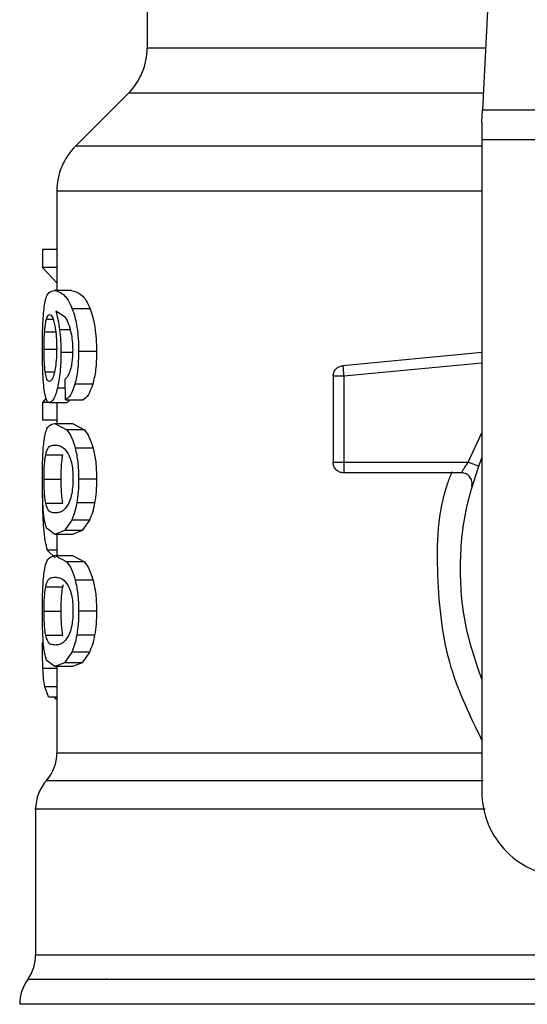
# Model space of a CAD drawing. Extents: x 0.4 to 10.6, y 0.4 to 8.1.
# Drawn here: x 7.3 to 7.3, y 6.3 to 6.3 of the extents above; entities that cross this region are included whole.
import ezdxf

# ---------------------------------------------------------------- set-up
doc = ezdxf.new("R2010")
doc.units = 0
doc.linetypes.add('SLD-SOLID', pattern=[0])
doc.layers.get('0').update_dxf_attribs({"linetype": 'CONTINUOUS'})

msp = doc.modelspace()

# ---------------------------------------------------------------- linework, layer by layer
at = {"color": 7, "linetype": 'SLD-SOLID'}
for p, q in [((7.346219853109315, 6.364336528267687), (7.344681418846323, 6.334593465849662)), ((7.323972364648831, 6.343439554673084), (7.323972364648831, 6.338408235206114)), ((7.322819242220221, 6.335624350720974), (7.319548060107897, 6.332353168608647)), ((7.344641655987413, 6.333824717244069), (7.344681418846323, 6.334593465849677)), ((7.344681418846323, 6.334593465849662), (7.380034963994051, 6.334593465849662)), ((7.344641655987413, 6.333824717244069), (7.344641655987413, 6.332737542539673)), ((7.380074726854145, 6.332737542539673), (7.344641655987413, 6.332737542539673)), ((7.344641655987413, 6.332737542539673), (7.344641655987413, 6.292486134566905)), ((7.318394936827308, 6.329570928991484), (7.318394936827308, 6.323430765813623)), ((7.317517570956581, 6.325963264651156), (7.317517570956582, 6.32485166413252)), ((7.318394936827308, 6.325963264651156), (7.317517570956581, 6.325963264651156)), ((7.318394936827308, 6.324851664133362), (7.317517570956582, 6.324851664133362)), ((7.317517570956582, 6.324851664133362), (7.318394936827308, 6.323898880964018)), ((7.319294872452763, 6.323430765813623), (7.318223590927565, 6.323430765813623)), ((7.318913700226877, 6.321785446991838), (7.31832707906686, 6.322148866005225)), ((7.320447337622974, 6.322306793255511), (7.319347341786885, 6.322306793255511)), ((7.320847517817605, 6.319663842296432), (7.319737192568655, 6.319663842296432)), ((7.344641655987413, 6.319607744365677), (7.336049263551977, 6.31878942127659)), ((7.336049263551979, 6.318789421276554), (7.336067484641405, 6.318598099837587)), ((7.318936890845032, 6.316684678560842), (7.318909619337947, 6.317966578290895)), ((7.335455304281373, 6.318136208928689), (7.335455304281385, 6.312827341915612)), ((7.33611147424279, 6.318136209023058), (7.336111474242802, 6.31282734191573)), ((7.320611033544639, 6.317638921328891), (7.319506835422461, 6.317638921328891)), ((7.317738135832117, 6.316777507523811), (7.317517570956581, 6.316523039976928)), ((7.318936890845032, 6.316684678561034), (7.320026219773773, 6.316684678561034)), ((7.319219993737477, 6.316684678561034), (7.319012994311564, 6.316498481159805)), ((7.317517570956581, 6.31652303997722), (7.317517570956581, 6.315433782984621)), ((7.317914771646161, 6.31652303997722), (7.317517570956581, 6.31652303997722)), ((7.319012994311569, 6.316498481160001), (7.317948511928629, 6.316498481160001)), ((7.318394936827308, 6.316498481160001), (7.318394936827308, 6.315216581429949)), ((7.318394936827308, 6.31543378298444), (7.317517570956581, 6.31543378298444)), ((7.318277551236495, 6.315216581429752), (7.319004158324916, 6.314837024243769)), ((7.318277551236503, 6.315216581429949), (7.319350176831647, 6.315216581429949)), ((7.320095221038734, 6.31483702424347), (7.319004158324955, 6.314837024243473)), ((7.319350176831688, 6.315216581429752), (7.320095221038707, 6.314837024243769)), ((7.320637090448708, 6.313696592537163), (7.319532220486241, 6.313696592537163)), ((7.317703611838657, 6.31329015054997), (7.31876211410303, 6.313290150549969)), ((7.336111472260387, 6.3128273326725), (7.336111472260378, 6.312363361088593)), ((7.336111474242802, 6.312827341915986), (7.343798971491621, 6.312827341915986)), ((7.317603644854128, 6.31179340752033), (7.31865972556412, 6.31179340752033)), ((7.320847517817596, 6.31179340752033), (7.319737192568646, 6.31179340752033)), ((7.343385970561166, 6.312171173936983), (7.336111472260378, 6.312171173936983)), ((7.317704521760687, 6.310303825809125), (7.318763046118216, 6.310303825809123)), ((7.320728704167072, 6.310311787856902), (7.319621465655129, 6.310311787856902)), ((7.318277551236486, 6.308370233610907), (7.317764349792084, 6.308753012258793)), ((7.319309359388366, 6.309260784899844), (7.31886344570806, 6.308606561605487)), ((7.320408359249618, 6.309260784900355), (7.319309359388332, 6.309260784900355)), ((7.320408359249563, 6.309260784899844), (7.319950887987845, 6.308606561605487)), ((7.31886344570806, 6.308606561605487), (7.318277551236486, 6.308370233610907)), ((7.319350176831638, 6.308370233611103), (7.318277551236494, 6.308370233611103)), ((7.318394936827308, 6.308370233611103), (7.318394936827308, 6.307059688608407)), ((7.319950887987806, 6.308606561604427), (7.318863445708017, 6.308606561604427)), ((7.319950887987845, 6.308606561605487), (7.319350176831679, 6.308370233610907)), ((7.317800392847102, 6.307401212626233), (7.318295408252905, 6.306920821739082)), ((7.318277551236486, 6.307059688608213), (7.319004158298296, 6.306680131141116)), ((7.318277551236494, 6.307059688608408), (7.319350176831638, 6.307059688608408)), ((7.319350176831679, 6.307059688608213), (7.320095221011401, 6.306680131141116)), ((7.320095221011429, 6.30668013114134), (7.319004158298305, 6.306680131141344)), ((7.317703611838657, 6.305133257728423), (7.31876211410303, 6.305133257728422)), ((7.31876211410303, 6.305133257728422), (7.318814449615617, 6.305285563740931)), ((7.320637090398304, 6.305539699588582), (7.31953222043715, 6.305539699588582)), ((7.317603644854128, 6.303636514698794), (7.31865972556412, 6.303636514698794)), ((7.320847517817596, 6.303636514698794), (7.319737192568646, 6.303636514698794)), ((7.317704521760678, 6.302146932987591), (7.318763046118208, 6.302146932987586)), ((7.320728704167061, 6.302154895035354), (7.319621465655119, 6.302154895035354)), ((7.319309359388357, 6.301103892078309), (7.318863445668007, 6.30044966811907)), ((7.320408359249609, 6.301103892078819), (7.319309359388322, 6.301103892078819)), ((7.320408359249554, 6.301103892078309), (7.319950887946763, 6.30044966811907)), ((7.318277551236478, 6.300213339537823), (7.317764349817939, 6.300596118747928)), ((7.318863445668007, 6.30044966811907), (7.318277551236478, 6.300213339537823)), ((7.319350176831629, 6.300213339538019), (7.318277551236485, 6.300213339538019)), ((7.318394936827308, 6.300213339538019), (7.318394936827308, 6.294881042795878)), ((7.319950887946721, 6.300449668118638), (7.318863445667982, 6.300449668118638)), ((7.319950887946763, 6.30044966811907), (7.319350176831671, 6.300213339537823)), ((7.317872908928654, 6.298346417361773), (7.317641521313315, 6.298969524472258)), ((7.31787290892862, 6.29834641736093), (7.318394936827308, 6.29834641736093)), ((7.318270214658361, 6.29834641736093), (7.318270162392006, 6.29822352523655)), ((7.318394936827308, 6.298223525236445), (7.318270162392006, 6.298223525236445)), ((7.317082600869302, 6.291417509715257), (7.317082600869302, 6.282418453628457)), ((7.321481936537037, 6.280906211681463), (7.321440354919294, 6.280911313221075))]:
    msp.add_line(p, q, dxfattribs=at)
at = {"color": 8, "linetype": 'SLD-SOLID'}
for p, q in [((7.323972364648822, 6.338408235206143), (7.344878734502722, 6.338408235206143)), ((7.34473474047763, 6.335624350720974), (7.322819242220221, 6.335624350720974)), ((7.34464165598741, 6.332353168608647), (7.319548060107878, 6.332353168608647)), ((7.31775530706203, 6.321670407526615), (7.318156578698817, 6.321670407526615)), ((7.317638503251941, 6.320875144827201), (7.318321650383984, 6.320875144827203)), ((7.31923052121908, 6.321010936525675), (7.31856421919712, 6.321010936525675)), ((7.317603644854136, 6.319807071475566), (7.318358928087772, 6.319807071475566)), ((7.319326521933548, 6.319599389494332), (7.318646963002776, 6.319599389494332)), ((7.344641655987413, 6.318948613282309), (7.33611147424279, 6.318136209023059)), ((7.317679509750573, 6.318403655200739), (7.318245256595523, 6.318403655200736)), ((7.318921503005635, 6.317407985383952), (7.318423720004482, 6.317407985383952)), ((7.343798971491621, 6.312827332672443), (7.344641655987413, 6.314643062472089)), ((7.318394936827308, 6.307401212627005), (7.317800392847125, 6.307401212627005)), ((7.318394936827308, 6.3000948128637), (7.317534968199477, 6.3000948128637)), ((7.318394936827308, 6.298969524472739), (7.317641521313266, 6.298969524472739)), ((7.317082600869325, 6.2824184536282), (7.356518296408348, 6.2824184536282)), ((7.362358191420475, 6.27935828990576), (7.316098348900788, 6.27935828990576))]:
    msp.add_line(p, q, dxfattribs=at)
at = {"color": 7, "linetype": 'SLD-SOLID'}
for centre, radius, start, end in [((7.320035356774805, 6.338408235206143), 0.003937007874016629, 315.0000098816431, 0), ((7.322331944701327, 6.329569283271498), 0.003937007874013971, 134.9999923468671, 179.9904910354371), ((7.315770264911301, 6.294885645229306), 0.002624671916010483, 319.8723642945782, 359.6190752907248), ((7.319707272785317, 6.291413530647875), 0.002624671916009689, 137.3713270394316, 179.9101254577612), ((7.349890999819433, 6.292486134566882), 0.005249343832019804, 179.9999999997576, 270.0000000000008), ((7.314457928953319, 6.2824184536282), 0.002624671916009866, 325.3550124636426, 2.32663936058787e-10), ((7.318723020816818, 6.279358289896966), 0.002624671916017007, 143.3968394992944, 179.9999998080326)]:
    msp.add_arc(centre, radius, start, end, dxfattribs=at)
for points, knots in [([(7.318406324593698, 6.32956928330838), (7.318401279510924, 6.329569283308401), (7.318386373197209, 6.329569283308463), (7.318405576669281, 6.329569283308525), (7.318418280673546, 6.329569283308567)], [0, 0, 0, 0, 0.3384527435690081, 1, 1, 1, 1]), ([(7.317616723265519, 6.322415902281471), (7.317643540481945, 6.322581179672807), (7.317701300192318, 6.322937158984878), (7.317880999254083, 6.323355815732525), (7.3180824784775, 6.323399894107098), (7.318223590927541, 6.323430765813492)], [0, 0, 0, 0, 0.20614291103496, 0.4439966716878205, 1, 1, 1, 1]), ([(7.318223590927541, 6.323430765813492), (7.318407542840338, 6.323395557530302), (7.318673025600979, 6.323344744292881), (7.319084722079902, 6.322889530577953), (7.319262844357389, 6.322494287966068), (7.319347341786928, 6.322306793256143)], [0, 0, 0, 0, 0.5425266262542001, 0.7829843368875458, 0.9999999999999999, 0.9999999999999999, 0.9999999999999999, 0.9999999999999999]), ([(7.319294872452812, 6.323430765813492), (7.319493592564724, 6.323393049281678), (7.319772419283797, 6.323340128735691), (7.320195670870373, 6.322859936017666), (7.320367122309041, 6.32248309989893), (7.320447337622937, 6.322306793256143)], [0, 0, 0, 0, 0.5689797760903077, 0.7983427679248349, 1, 1, 1, 1]), ([(7.317502211617666, 6.319785587208242), (7.317503273821387, 6.320044525287851), (7.317505337054076, 6.320547488607881), (7.317525473035095, 6.321260224587262), (7.317559685100163, 6.321901781315045), (7.317597457604522, 6.322242248725302), (7.317616723265519, 6.322415902281471)], [0, 0, 0, 0, 0.2601097560740644, 0.505239193420037, 0.7476499338043797, 1, 1, 1, 1]), ([(7.31832707906686, 6.322148866005225), (7.318374723150196, 6.321989666220395), (7.318467149776892, 6.32168082831121), (7.318532537528058, 6.321229576853503), (7.318564219197144, 6.321010936525566)], [0, 0, 0, 0, 0.515480062826729, 1, 1, 1, 1]), ([(7.319347341786928, 6.322306793256143), (7.31940533929644, 6.32213756744836), (7.319518708144198, 6.321806778505858), (7.31964473341697, 6.321164299751911), (7.319724134558796, 6.320441358692054), (7.319732746740808, 6.31992856135109), (7.319737192568621, 6.319663842296432)], [0, 0, 0, 0, 0.2531579373352938, 0.4948526910562768, 0.7392300868112519, 1, 1, 1, 1]), ([(7.320447337622937, 6.322306793256143), (7.320506865430106, 6.32213756385618), (7.320623189963676, 6.321806869144697), (7.32075258169044, 6.321164364417608), (7.320834108487878, 6.32044137851527), (7.320842952826418, 6.319928542026253), (7.320847517817543, 6.319663842296432)], [0, 0, 0, 0, 0.2533672927025338, 0.4951103282144181, 0.7394020071242197, 1, 1, 1, 1]), ([(7.317638503251941, 6.320875144827201), (7.317646004537482, 6.320967184059214), (7.317661006151083, 6.321151250775143), (7.317697853938429, 6.321437584757104), (7.317733134757196, 6.32158055658215), (7.31775530706203, 6.321670407526615)], [0, 0, 0, 0, 0.270921983217539, 0.5418093853477993, 1, 1, 1, 1]), ([(7.31775530706203, 6.321670407526615), (7.317769341503967, 6.321713235511356), (7.317797410868458, 6.321798892947506), (7.31785947925359, 6.321916241527631), (7.317912251676547, 6.321935526923601), (7.317947327907842, 6.321948345342232)], [0, 0, 0, 0, 0.2511151657706732, 0.5022389311165452, 1, 1, 1, 1]), ([(7.317947327907842, 6.321948345342232), (7.317975368879091, 6.321940898510524), (7.318048174527024, 6.321921563538042), (7.318157877322068, 6.321727384794567), (7.318224507913018, 6.321448249921859), (7.3182499983324, 6.321341463161184)], [0, 0, 0, 0, 0.2788986175884772, 0.7241330687253923, 0.9999999999999999, 0.9999999999999999, 0.9999999999999999, 0.9999999999999999]), ([(7.319286119634714, 6.32082461483567), (7.319233588642001, 6.321021334255594), (7.319123189662329, 6.321434759209514), (7.318985744860244, 6.321664843427035), (7.318913700226877, 6.321785446991838)], [0, 0, 0, 0, 0.4758286070021767, 1, 1, 1, 1]), ([(7.317603644854136, 6.319807071475566), (7.31760412095301, 6.319907183812659), (7.317605073279875, 6.320107435637198), (7.317614235568032, 6.320476695728564), (7.317629063143179, 6.320720148460775), (7.317638503251941, 6.320875144827201)], [0, 0, 0, 0, 0.2664548030753562, 0.5329818683920264, 1, 1, 1, 1]), ([(7.3182499983324, 6.321341463161184), (7.31827040646322, 6.321233890609857), (7.318320901999156, 6.32096772543878), (7.318373443940817, 6.320452668412427), (7.318379712561823, 6.320045944149408), (7.318382621547981, 6.319857201641313)], [0, 0, 0, 0, 0.2666086982620871, 0.6596659548231525, 1, 1, 1, 1]), ([(7.318564219197144, 6.321010936525566), (7.318588226734043, 6.320785429721702), (7.318636011738031, 6.320336577198135), (7.318643324317121, 6.319844328721577), (7.318646963002779, 6.319599389494332)], [0, 0, 0, 0, 0.5024073432237255, 1, 1, 1, 1]), ([(7.319391717311254, 6.319742618360605), (7.31938739120872, 6.319941300613929), (7.31937887137907, 6.320332585596), (7.319316714967906, 6.320662312782676), (7.319286119634714, 6.32082461483567)], [0, 0, 0, 0, 0.507768665876097, 1, 1, 1, 1]), ([(7.31754244578387, 6.318096444900224), (7.3175305002709, 6.318356870601915), (7.317506153709716, 6.318887653189129), (7.317503541937499, 6.319482565508433), (7.317502211617666, 6.319785587208242)], [0, 0, 0, 0, 0.4906447723854493, 1, 1, 1, 1]), ([(7.317679509750573, 6.318403655200739), (7.317667233569843, 6.318503637000059), (7.317637716164946, 6.318744037766202), (7.317608800179836, 6.31922708764412), (7.317605324366012, 6.319618123232607), (7.317603644854136, 6.319807071475566)], [0, 0, 0, 0, 0.2689923511128882, 0.6467773908246843, 1, 1, 1, 1]), ([(7.318382621547981, 6.319857201641313), (7.318380836944986, 6.319709604660209), (7.318376550264661, 6.31935507142407), (7.318332431611236, 6.318828963778982), (7.318276565695743, 6.318537007183019), (7.318249634798562, 6.318396265677259)], [0, 0, 0, 0, 0.2697626291180446, 0.6479794991383455, 1, 1, 1, 1]), ([(7.319222237126604, 6.31845766961487), (7.319247828000969, 6.318546233991218), (7.319297695435087, 6.318718814190695), (7.319351745874918, 6.319034362151164), (7.319385915955344, 6.319378512537949), (7.319389757620128, 6.319619623846775), (7.319391717311254, 6.319742618360605)], [0, 0, 0, 0, 0.2583012753107945, 0.5033365271290295, 0.7466444743711329, 1, 1, 1, 1]), ([(7.319737192568621, 6.319663842296432), (7.31972837518822, 6.319278326707555), (7.319711301135759, 6.318531810952369), (7.319573482009692, 6.317929963016107), (7.319506835422416, 6.317638921328676)], [0, 0, 0, 0, 0.5164198962973922, 1, 1, 1, 1]), ([(7.320847517817543, 6.319663842296432), (7.320838449973178, 6.319278299007705), (7.320820884624021, 6.318531461919627), (7.320679453164206, 6.31792992430029), (7.320611033544612, 6.317638921328676)], [0, 0, 0, 0, 0.516234791871513, 1, 1, 1, 1]), ([(7.318646963002779, 6.319599389494332), (7.318644302561938, 6.319392202074255), (7.318639068954324, 6.318984623885573), (7.318593099205617, 6.318400848715951), (7.318521232649337, 6.317861138107569), (7.318456822362954, 6.317561815934913), (7.318423720004503, 6.317407985383808)], [0, 0, 0, 0, 0.2510844720348145, 0.4939322777393965, 0.7399167728814209, 1, 1, 1, 1]), ([(7.318909619337945, 6.317966578290894), (7.318971768239, 6.318021350465457), (7.319081013906633, 6.31811762928417), (7.319179694888729, 6.318355235492216), (7.319222237126604, 6.31845766961487)], [0, 0, 0, 0, 0.5688912192320411, 0.9999999999999999, 0.9999999999999999, 0.9999999999999999, 0.9999999999999999]), ([(7.317683005667264, 6.316928168039804), (7.317652019074112, 6.317080675921816), (7.317591634780453, 6.317377871573101), (7.317558551946394, 6.317861159377112), (7.31754244578387, 6.318096444900224)], [0, 0, 0, 0, 0.5131565059999397, 1, 1, 1, 1]), ([(7.317935553243567, 6.317816188106629), (7.317905591555059, 6.317823605228271), (7.317826472950874, 6.31784319131773), (7.317738401034955, 6.318036242694538), (7.31769361753148, 6.318315639203218), (7.317679509750573, 6.318403655200739)], [0, 0, 0, 0, 0.2945335438879331, 0.7777626708893182, 1, 1, 1, 1]), ([(7.318249634798562, 6.318396265677259), (7.318220955606654, 6.318284564956822), (7.318150713348909, 6.318010982952829), (7.318037349446719, 6.317840521745431), (7.31796468227893, 6.317823151189763), (7.317935553243567, 6.317816188106629)], [0, 0, 0, 0, 0.2924959358260151, 0.7163930901336694, 1, 1, 1, 1]), ([(7.318423720004503, 6.317407985383808), (7.318387532530565, 6.317268000077861), (7.318315246273031, 6.31698837255001), (7.318148532280073, 6.316591817392609), (7.318029587271604, 6.316536313645516), (7.317948511928605, 6.316498481159805)], [0, 0, 0, 0, 0.2419428937919602, 0.4832928200223663, 1, 1, 1, 1]), ([(7.319506835422416, 6.317638921328676), (7.319423628303711, 6.317399973884405), (7.319248650076319, 6.316897485625121), (7.319044146933159, 6.316757891639877), (7.318936890845031, 6.316684678560841)], [0, 0, 0, 0, 0.4755284125683866, 1, 1, 1, 1]), ([(7.320611033544612, 6.317638921328676), (7.32052562851643, 6.317399976196499), (7.320345988955951, 6.316897382854667), (7.320136245877408, 6.316757865803355), (7.320026219773712, 6.316684678560841)], [0, 0, 0, 0, 0.4754243884467946, 1, 1, 1, 1]), ([(7.317948511928605, 6.316498481159805), (7.317897070312051, 6.31651546092743), (7.31779547299398, 6.316548996009876), (7.317720177103355, 6.316802848364397), (7.317683005667264, 6.316928168039804)], [0, 0, 0, 0, 0.506328489080967, 1, 1, 1, 1]), ([(7.317606512759783, 6.314180811915723), (7.317636268998169, 6.314351922819331), (7.31770057625239, 6.314721716616374), (7.317898204950632, 6.315140791954102), (7.318122030658386, 6.315185510022157), (7.318277551236495, 6.315216581429752)], [0, 0, 0, 0, 0.2081223222055709, 0.4497804766098648, 1, 1, 1, 1]), ([(7.319004158324916, 6.314837024243769), (7.319104573028175, 6.314701101685341), (7.319294519217423, 6.314443988223185), (7.319456072193547, 6.313936022918833), (7.319532220486258, 6.313696592537468)], [0, 0, 0, 0, 0.5286481590120995, 1, 1, 1, 1]), ([(7.320095221038707, 6.314837024243769), (7.320198238985612, 6.314701117995598), (7.320393068031826, 6.314444090113559), (7.320558929846634, 6.313936016690931), (7.320637090448692, 6.313696592537468)], [0, 0, 0, 0, 0.5287607207916057, 1, 1, 1, 1]), ([(7.317502211617657, 6.31179340752033), (7.317503165428936, 6.312036143406724), (7.317505000421224, 6.312503131468234), (7.317523348556585, 6.313159257529721), (7.317554619864355, 6.313737294511099), (7.317589047809753, 6.314031542748033), (7.317606512759783, 6.314180811915723)], [0, 0, 0, 0, 0.2670817031344169, 0.5138258238768203, 0.7533687359425563, 1, 1, 1, 1]), ([(7.317703611838657, 6.31329015054997), (7.31774328763872, 6.313429976589464), (7.317834415472992, 6.313751130646427), (7.31802595081758, 6.313862891662703), (7.318193202471024, 6.313882050371984), (7.318277551236497, 6.313891712539398)], [0, 0, 0, 0, 0.2765303024613843, 0.6351379816734971, 1, 1, 1, 1]), ([(7.318277551236497, 6.313891712539398), (7.318367968214718, 6.313881932810887), (7.318542825608435, 6.313863019793968), (7.318849767644638, 6.313733886913203), (7.319056206378094, 6.313395981048231), (7.319161528859158, 6.313223585667438)], [0, 0, 0, 0, 0.3440388695344547, 0.6653367680318029, 1, 1, 1, 1]), ([(7.319532220486258, 6.313696592537468), (7.319591570464079, 6.313421774045128), (7.319715104845617, 6.312849751380037), (7.319729640381824, 6.312154590343154), (7.319737192568613, 6.31179340752033)], [0, 0, 0, 0, 0.4804328728751846, 1, 1, 1, 1]), ([(7.320637090448692, 6.313696592537468), (7.320698020372512, 6.313421807109661), (7.320824798266489, 6.312850056553451), (7.320839751278363, 6.312154616511206), (7.320847517817534, 6.31179340752033)], [0, 0, 0, 0, 0.4806036912818873, 0.9999999999999999, 0.9999999999999999, 0.9999999999999999, 0.9999999999999999]), ([(7.317603644854128, 6.31179340752033), (7.317605434871838, 6.311979617066311), (7.317609018210864, 6.312352379821207), (7.317642299466002, 6.312889338946599), (7.317681868797784, 6.313148011815207), (7.317703611838657, 6.31329015054997)], [0, 0, 0, 0, 0.3101915686463756, 0.6209556178474388, 0.9999999999999999, 0.9999999999999999, 0.9999999999999999, 0.9999999999999999]), ([(7.31865972556412, 6.31179340752033), (7.318661557998318, 6.311979573664546), (7.318665226245773, 6.312352249248543), (7.318699305220039, 6.312889259954797), (7.318739834699536, 6.3131479476815), (7.31876211410303, 6.313290150549969)], [0, 0, 0, 0, 0.3100891213845659, 0.6207500557596326, 0.9999999999999999, 0.9999999999999999, 0.9999999999999999, 0.9999999999999999]), ([(7.319161528859158, 6.313223585667438), (7.319208142388752, 6.313095729454681), (7.319293643142875, 6.312861209505113), (7.319376229670243, 6.312350331003133), (7.319384965621616, 6.311992632499958), (7.319389481429945, 6.311807730156655)], [0, 0, 0, 0, 0.366711006712828, 0.6726387787271296, 1, 1, 1, 1]), ([(7.344641655987413, 6.299432456759913), (7.34428417605883, 6.300463045787073), (7.343517804954661, 6.302672438783818), (7.343228755399459, 6.306265662184209), (7.343517804969506, 6.309858885535903), (7.344284176069291, 6.312068278482908), (7.344641655987413, 6.313098867462601)], [0, 0, 0, 0, 0.233228999839713, 0.5000000051460444, 0.7667710104523829, 0.9999999999999999, 0.9999999999999999, 0.9999999999999999, 0.9999999999999999]), ([(7.343385978369302, 6.312171173936983), (7.343387347680517, 6.312173645294735), (7.343390107665932, 6.312178626566547), (7.343412219261344, 6.312218398183998), (7.343447403151001, 6.31228044668101), (7.343511248121578, 6.312389049382536), (7.343625812069781, 6.312572994181246), (7.343737477677473, 6.312737009872008), (7.343798971491621, 6.3128273326725)], [0, 0, 0, 0, 0.1146388367259903, 0.2310661842657892, 0.3505615828798141, 0.4743094391377522, 0.7105042607342552, 1, 1, 1, 1]), ([(7.317558072477562, 6.309888461594647), (7.317541406914184, 6.310162431330369), (7.317506311570492, 6.310739373244615), (7.317503623314153, 6.311430482249128), (7.317502211617657, 6.31179340752033)], [0, 0, 0, 0, 0.4748653702527051, 1, 1, 1, 1]), ([(7.317704521760687, 6.310303825809125), (7.317687782974957, 6.310408288489492), (7.317654228963566, 6.31061769089319), (7.317617812379781, 6.311067466360194), (7.317604476890065, 6.311488463432011), (7.317603782037125, 6.311743129470559), (7.317603644854128, 6.31179340752033)], [0, 0, 0, 0, 0.2859433015073375, 0.5731924017928578, 0.9157364924372794, 1, 1, 1, 1]), ([(7.318763046118216, 6.310303825809123), (7.318745904958211, 6.310408261642296), (7.318711544346399, 6.310617610316608), (7.31867424466596, 6.311067307633224), (7.318660578954796, 6.311488346109337), (7.318659866373364, 6.311743072465497), (7.31865972556412, 6.31179340752033)], [0, 0, 0, 0, 0.2859142315581516, 0.5731343689636503, 0.9156494629453021, 1, 1, 1, 1]), ([(7.319389481429945, 6.311807730156655), (7.319386542112529, 6.311666035161501), (7.319379923979269, 6.311346996341415), (7.319308603916303, 6.310843688696888), (7.31921252784317, 6.310506995303989), (7.319146569351667, 6.310341228124885), (7.319132358494091, 6.310305513333362)], [0, 0, 0, 0, 0.2329685141375909, 0.5245492248116072, 0.8975634054529251, 0.9999999999999999, 0.9999999999999999, 0.9999999999999999, 0.9999999999999999]), ([(7.319737192568613, 6.31179340752033), (7.319732912726625, 6.311525805189278), (7.319724629094457, 6.311007861002425), (7.319655080904401, 6.310538599530284), (7.319621465655098, 6.310311787856799)], [0, 0, 0, 0, 0.516662485736038, 1, 1, 1, 1]), ([(7.320847517817534, 6.31179340752033), (7.320843119571921, 6.311525793118406), (7.320834605161661, 6.311007727732772), (7.320763216129742, 6.310538586964136), (7.320728704167031, 6.310311787856799)], [0, 0, 0, 0, 0.5165649150550894, 1, 1, 1, 1]), ([(7.317501612192071, 6.310830974670002), (7.317503837611872, 6.310463324040094), (7.317508318301718, 6.309723091368696), (7.317546382631128, 6.309101391451382), (7.317565541587641, 6.30878847061806)], [0, 0, 0, 0, 0.496669012477792, 1, 1, 1, 1]), ([(7.318277551236488, 6.309695102501655), (7.318194150272038, 6.309704606111002), (7.318038450009186, 6.309722348285607), (7.317845007534551, 6.309834311454193), (7.31775197531448, 6.310145232350972), (7.317704521760687, 6.310303825809125)], [0, 0, 0, 0, 0.3610843915251277, 0.6741041310955906, 0.9999999999999999, 0.9999999999999999, 0.9999999999999999, 0.9999999999999999]), ([(7.319132358494091, 6.310305513333361), (7.31903204867805, 6.31014629424829), (7.318830215517448, 6.309825929876819), (7.318533840881, 6.309721125729006), (7.318363340406933, 6.309703813392378), (7.318277551236488, 6.309695102501655)], [0, 0, 0, 0, 0.3292643347956018, 0.662512045073308, 1, 1, 1, 1]), ([(7.319621465655098, 6.310311787856799), (7.319579042573777, 6.310106418476503), (7.319492922209194, 6.309689511327023), (7.319371147571339, 6.309405096404803), (7.319309359388366, 6.309260784899844)], [0, 0, 0, 0, 0.4926022030338711, 1, 1, 1, 1]), ([(7.320728704167031, 6.310311787856799), (7.320685147931455, 6.310106411342411), (7.320596698852966, 6.309689355938055), (7.320471768417069, 6.309405073898328), (7.320408359249563, 6.309260784899844)], [0, 0, 0, 0, 0.4924441986463025, 1, 1, 1, 1]), ([(7.317764349792084, 6.308753012258793), (7.317718937874816, 6.30888752535617), (7.317632526439292, 6.309143481733718), (7.317582030987193, 6.309648734832519), (7.317558072477562, 6.309888461594647)], [0, 0, 0, 0, 0.5255313372696744, 1, 1, 1, 1]), ([(7.317565541587641, 6.30878847061806), (7.317592292521859, 6.308499728770464), (7.317648054021346, 6.307897855271233), (7.317748259689083, 6.307571172906297), (7.317800392847102, 6.307401212626233)], [0, 0, 0, 0, 0.4797384300262715, 1, 1, 1, 1]), ([(7.317606512741936, 6.306023918681071), (7.317636268989978, 6.306195029592581), (7.317700576257812, 6.306564823364961), (7.317898204956461, 6.306983898970359), (7.31812203066323, 6.307028617134611), (7.318277551236486, 6.307059688608213)], [0, 0, 0, 0, 0.2081223668848608, 0.4497805224012015, 1, 1, 1, 1]), ([(7.319004158298296, 6.306680131141116), (7.319104572998723, 6.306544208488609), (7.319294519146853, 6.306287094896897), (7.319456072148467, 6.305779129814836), (7.319532220437114, 6.30553969958881)], [0, 0, 0, 0, 0.5286482585486854, 1, 1, 1, 1]), ([(7.320095221011401, 6.306680131141116), (7.320198238955594, 6.306544224798428), (7.320393067959696, 6.306287196786418), (7.320558929800556, 6.305779123586388), (7.320637090398245, 6.30553969958881)], [0, 0, 0, 0, 0.5287608211510955, 1, 1, 1, 1]), ([(7.317502211617657, 6.303636514698794), (7.317503165428627, 6.303879250592455), (7.317505000420205, 6.304346238638619), (7.317523348551657, 6.305002364643795), (7.317554619853974, 6.305580401498393), (7.317589047794904, 6.30587464959224), (7.317606512741936, 6.306023918681071)], [0, 0, 0, 0, 0.2670817512781541, 0.5138258842330803, 0.7533687769218635, 1, 1, 1, 1]), ([(7.317703611838657, 6.305133257728423), (7.317743287638717, 6.305273083767917), (7.317834415472981, 6.30559423782488), (7.318025950817572, 6.305705998841157), (7.318193202471015, 6.305725157550437), (7.318277551236488, 6.305734819717852)], [0, 0, 0, 0, 0.2765303024600987, 0.6351379816728216, 1, 1, 1, 1]), ([(7.318277551236488, 6.305734819717852), (7.318367968214709, 6.305725039989341), (7.318542825608426, 6.305706126972423), (7.318849767644626, 6.30557699409166), (7.31905620637809, 6.305239088226688), (7.319161528859157, 6.305066692845894)], [0, 0, 0, 0, 0.3440388695345115, 0.665336768031437, 1, 1, 1, 1]), ([(7.317603644854128, 6.303636514698794), (7.317605434871837, 6.303822724244774), (7.317609018210861, 6.304195486999664), (7.317642299466011, 6.304732446125049), (7.317681868797787, 6.304991118993659), (7.317703611838657, 6.305133257728423)], [0, 0, 0, 0, 0.310191568643938, 0.6209556178422199, 1, 1, 1, 1]), ([(7.31865972556412, 6.303636514698794), (7.318661557998317, 6.303822680843008), (7.318665226245772, 6.304195356427), (7.318699305220049, 6.30473236713325), (7.318739834699539, 6.304991054859951), (7.31876211410303, 6.305133257728422)], [0, 0, 0, 0, 0.3100891213821004, 0.6207500557544758, 1, 1, 1, 1]), ([(7.319161528859157, 6.305066692845894), (7.319208142388755, 6.304938836633137), (7.319293643142882, 6.304704316683565), (7.319376229670251, 6.304193438181581), (7.319384965621619, 6.303835739678408), (7.319389481429945, 6.303650837335106)], [0, 0, 0, 0, 0.3667110067169675, 0.6726387787318289, 0.9999999999999999, 0.9999999999999999, 0.9999999999999999, 0.9999999999999999]), ([(7.319532220437114, 6.30553969958881), (7.319591570428993, 6.305264881159898), (7.319715104848867, 6.304692858584799), (7.319729640382597, 6.303997697546757), (7.319737192568613, 6.303636514698794)], [0, 0, 0, 0, 0.4804328375755028, 0.9999999999999999, 0.9999999999999999, 0.9999999999999999, 0.9999999999999999]), ([(7.320637090398245, 6.30553969958881), (7.320698020336494, 6.305264914224768), (7.320824798269892, 6.304693163758867), (7.320839751279176, 6.303997723715184), (7.320847517817534, 6.303636514698794)], [0, 0, 0, 0, 0.480603655671038, 1, 1, 1, 1]), ([(7.317558072447537, 6.301731568516445), (7.31754140689377, 6.302005538065676), (7.317506311544389, 6.302582480013333), (7.317503623305784, 6.303273589127572), (7.317502211617657, 6.303636514698794)], [0, 0, 0, 0, 0.4748650195112489, 1, 1, 1, 1]), ([(7.317704521760678, 6.302146932987591), (7.317687782974948, 6.302251395667956), (7.317654228963557, 6.302460798071652), (7.317617812379768, 6.302910573538651), (7.317604476890066, 6.303331570610468), (7.317603782037126, 6.303586236649018), (7.317603644854128, 6.303636514698794)], [0, 0, 0, 0, 0.2859433015060502, 0.57319240179033, 0.9157364924295057, 1, 1, 1, 1]), ([(7.318763046118208, 6.302146932987586), (7.318745904958202, 6.30225136882076), (7.318711544346389, 6.30246071749507), (7.318674244665947, 6.302910414811681), (7.318660578954797, 6.303331453287797), (7.318659866373364, 6.303586179643957), (7.31865972556412, 6.303636514698794)], [0, 0, 0, 0, 0.2859142315568893, 0.5731343689611704, 0.9156494629376115, 1, 1, 1, 1]), ([(7.319389481429945, 6.303650837335106), (7.31938654211253, 6.303509142339955), (7.319379923979271, 6.303190103519876), (7.31930860391629, 6.302686795875359), (7.319212527843161, 6.302350102482456), (7.319146569351658, 6.302184335303349), (7.31913235849408, 6.302148620511822)], [0, 0, 0, 0, 0.2329685141335192, 0.5245492248016752, 0.8975634054396159, 1, 1, 1, 1]), ([(7.319737192568613, 6.303636514698794), (7.319732912726622, 6.303368912367799), (7.319724629094445, 6.302850968180953), (7.319655080904395, 6.302381706708793), (7.319621465655087, 6.30215489503525)], [0, 0, 0, 0, 0.5166624856333036, 1, 1, 1, 1]), ([(7.320847517817534, 6.303636514698794), (7.320843119571922, 6.303368900296865), (7.320834605161664, 6.302850834911225), (7.320763216129735, 6.302381694142586), (7.320728704167021, 6.30215489503525)], [0, 0, 0, 0, 0.5165649150608239, 1, 1, 1, 1]), ([(7.318277551236479, 6.30153820842857), (7.318194150271261, 6.301547712075675), (7.31803844999999, 6.301565454321564), (7.317845007524019, 6.301677418179332), (7.317751975311129, 6.301988339375603), (7.317704521760678, 6.302146932987591)], [0, 0, 0, 0, 0.3610843676147009, 0.6741041167004177, 1, 1, 1, 1]), ([(7.31913235849408, 6.302148620511822), (7.31903204850506, 6.301989401073535), (7.31883021526536, 6.301669036418264), (7.318533840670643, 6.301564231716734), (7.318363340336963, 6.301546919339696), (7.318277551236479, 6.30153820842857)], [0, 0, 0, 0, 0.3292649181089972, 0.6625123359178747, 1, 1, 1, 1]), ([(7.319621465655087, 6.30215489503525), (7.319579042573755, 6.301949525654943), (7.319492922209164, 6.301532618505515), (7.319371147571316, 6.301248203583259), (7.319309359388357, 6.301103892078309)], [0, 0, 0, 0, 0.4926022031287185, 1, 1, 1, 1]), ([(7.320728704167021, 6.30215489503525), (7.320685147931448, 6.301949518520859), (7.32059669885297, 6.301532463116502), (7.320471768417063, 6.301248181076785), (7.320408359249554, 6.301103892078309)], [0, 0, 0, 0, 0.4924441986536832, 1, 1, 1, 1]), ([(7.317534968199452, 6.300094812863715), (7.317525271021629, 6.30034715904875), (7.317505606542628, 6.300858880742087), (7.317503353551436, 6.301415728339127), (7.317502211581606, 6.301697976737836)], [0, 0, 0, 0, 0.4931316931080978, 1, 1, 1, 1]), ([(7.317764349817939, 6.300596118747928), (7.317718937894083, 6.300730632091405), (7.317632526456713, 6.300986588905566), (7.317582030970208, 6.301491841857069), (7.317558072447537, 6.301731568516445)], [0, 0, 0, 0, 0.5255314023117754, 0.9999999999999999, 0.9999999999999999, 0.9999999999999999, 0.9999999999999999]), ([(7.317641521313315, 6.298969524472258), (7.317618380414086, 6.299119288960119), (7.317571748956293, 6.299421080879481), (7.317547289586764, 6.299869115693929), (7.317534968199452, 6.300094812863715)], [0, 0, 0, 0, 0.4962508213505966, 1, 1, 1, 1])]:
    msp.add_open_spline(points, degree=3, knots=knots, dxfattribs=at)
at = {"color": 8, "linetype": 'SLD-SOLID'}
for points, knots in [([(7.344641655987413, 6.329569283281164), (7.342298127630077, 6.32956928328256), (7.337371852550095, 6.329569283285497), (7.330957467345758, 6.329569283289971), (7.325469953310172, 6.32956928329459), (7.321445407964244, 6.329569283299207), (7.318870052915088, 6.329569283303804), (7.318560187598386, 6.329569283306861), (7.318406324593698, 6.32956928330838)], [0, 0, 0, 0, 0.153958243231289, 0.3236319520580342, 0.4933056608847762, 0.6629793697115153, 0.8326530785382514, 1, 1, 1, 1]), ([(7.344641655987413, 6.295674869211015), (7.343931477514373, 6.297139295033741), (7.342394684845394, 6.300308243339088), (7.341789472617474, 6.305807772194946), (7.341930317619895, 6.310023721097975), (7.342715385922314, 6.312021126255238), (7.342805780182044, 6.312251111289683)], [0, 0, 0, 0, 0.2869259171875418, 0.6208941312843012, 0.956349028158938, 1, 1, 1, 1]), ([(7.318439094045432, 6.294885645115339), (7.318481882482138, 6.294885645111366), (7.318569861162288, 6.294885645103196), (7.320297555031908, 6.294885645090829), (7.323178660193077, 6.29488564507824), (7.327226821988632, 6.29488564506565), (7.332302956528244, 6.294885645053061), (7.338115628476772, 6.294885645040684), (7.342504005004551, 6.294885645032497), (7.344641655987413, 6.294885645028509)], [0, 0, 0, 0, 0.1372922245895072, 0.2822909562517428, 0.4272896879139814, 0.5722884195762215, 0.7172871512384632, 0.8622858829007091, 1, 1, 1, 1]), ([(7.344714552265351, 6.293149597487633), (7.34242833503589, 6.293149597083067), (7.337855900522124, 6.293149596273936), (7.331849424346773, 6.293149595060238), (7.326697735990647, 6.293149593846539), (7.322589377793264, 6.293149592632839), (7.319663708372738, 6.293149591419139), (7.317892263527355, 6.293149590207175), (7.317806957648897, 6.293149589399778), (7.317764396494067, 6.29314958899695)], [0, 0, 0, 0, 0.1429448304797197, 0.2858896643885799, 0.4288345017265861, 0.5717793424937366, 0.7147241866900291, 0.8576690343154623, 1, 1, 1, 1]), ([(7.344841714364478, 6.291413506309341), (7.343282550034857, 6.291413506966676), (7.339277138420833, 6.291413508655339), (7.333545782677286, 6.29141351137531), (7.327822828745428, 6.291413514469274), (7.323193710399354, 6.291413517563237), (7.319717793084248, 6.2914135206572), (7.317710703385308, 6.291413523751164), (7.316872619784391, 6.291413525859562), (7.317102305940531, 6.29141352693664), (7.317112063546399, 6.291413526982397)], [0, 0, 0, 0, 0.09538984739243324, 0.2450515287880725, 0.3947132101837098, 0.544374891579344, 0.6940365729749761, 0.8436982543706061, 0.9933599357662354, 1, 1, 1, 1]), ([(7.35651829640825, 6.28088839071619), (7.35392524573087, 6.280888390091837), (7.348555183518311, 6.280888388798838), (7.340908752854015, 6.28088838683719), (7.333798876800087, 6.280888384831248), (7.327665442851398, 6.280888382825303), (7.322698215084865, 6.280888380819358), (7.319113157994598, 6.280888378813412), (7.316920467778358, 6.280888376860787), (7.316736527608892, 6.280888375576812), (7.316648377093642, 6.280888374961487)], [0, 0, 0, 0, 0.1188890942518863, 0.246212632131119, 0.3735361740143183, 0.5008597199014792, 0.628183269792596, 0.7555068236876654, 0.8828303815866816, 1, 1, 1, 1])]:
    msp.add_open_spline(points, degree=3, knots=knots, dxfattribs=at)
at = {"color": 7, "linetype": 'SLD-SOLID'}
for points in [[(7.335455304281373, 6.318136208835448), (7.335463989594944, 6.318216989945419), (7.335481360222086, 6.31837855216536), (7.335616032364273, 6.31858670717378), (7.335810482055892, 6.318740507078987), (7.335969669719948, 6.318773116544049), (7.336049263551978, 6.31878942127658)], [(7.336067484641405, 6.318598099837587), (7.336070527455219, 6.318566150292504), (7.336076613082848, 6.318502251202342), (7.336087534030161, 6.318387581255597), (7.336099254236561, 6.318264519088361), (7.336107400904409, 6.318178979076008), (7.336111474238334, 6.318136209069835)], [(7.336111473747186, 6.318136209023059), (7.336025491288515, 6.318136209023058), (7.335853526371173, 6.318136209023058), (7.335636632825264, 6.318136209023058), (7.33548489407874, 6.318136209023058), (7.335465167547162, 6.318136209023058), (7.335455304281373, 6.318136209023059)], [(7.335455304281385, 6.312827341915473), (7.335465167537485, 6.312827341915473), (7.335484894049687, 6.312827341915473), (7.33563663265698, 6.312827341915473), (7.335853526022035, 6.312827341915473), (7.336025490841741, 6.312827341915473), (7.336111473251595, 6.312827341915473)], [(7.336111471155785, 6.312171173936984), (7.336025488952391, 6.312181037296881), (7.335853524545601, 6.312200764016676), (7.335636631945345, 6.312352502400288), (7.335484893926848, 6.312569395255982), (7.335465167496539, 6.312741359695985), (7.335455304281385, 6.312827341915986)], [(7.336111472260378, 6.312363361088593), (7.336111472260383, 6.312334695583692), (7.336111472260391, 6.312277364573889), (7.336111472260387, 6.312217729701683), (7.336111472260391, 6.312178447121412), (7.336111472260383, 6.312173598331792), (7.336111472260378, 6.312171173936983)], [(7.343798971491711, 6.312827332672411), (7.343880035078845, 6.312798672765463), (7.344042162253117, 6.312741352951567), (7.344246645967266, 6.312669058194983), (7.344389702483679, 6.312618481204417), (7.344408300442278, 6.312611906571772), (7.344417599421576, 6.312608619255449)], [(7.344018377923138, 6.311340027830229), (7.34402856208193, 6.311389426363287), (7.344048930399514, 6.311488223429403), (7.344035607413613, 6.311640298783217), (7.343990436097012, 6.311785120666834), (7.343912762879843, 6.311915834810881), (7.343807494907156, 6.312025552494254), (7.343679962879313, 6.312107707273134), (7.343536947149805, 6.312161101245676), (7.343436296090712, 6.312167816373214), (7.343385970561166, 6.312171173936983)]]:
    msp.add_open_spline(points, degree=3, dxfattribs=at)

doc.saveas('drawing.dxf')
